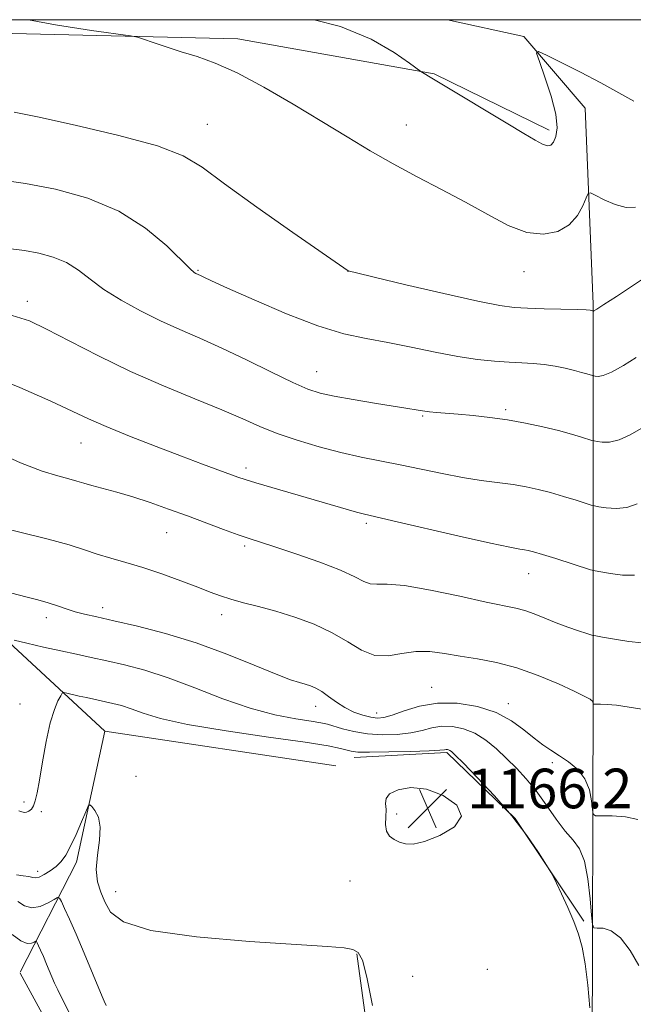
# Model space of a CAD drawing. Extents: x 2064800 to 2067700, y 329800 to 332700.
# Drawn here: x 2067044 to 2067168, y 332301 to 332500 of the extents above; entities that cross this region are included whole.
import ezdxf

# ---------------------------------------------------------------- set-up
doc = ezdxf.new("R2010")
doc.units = 0
doc.header["$MEASUREMENT"] = 0
for name, color, linetype, lineweight in [('32000', 7, 'Continuous', 0), ('DTM HARD BREAKLINE', 7, 'Continuous', 0), ('DTM SPOT ELEVATION', 2, 'Continuous', 13), ('INDEX CONTOUR', 41, 'Continuous', 13), ('INTERMEDIATE CONTOUR', 44, 'Continuous', 0), ('SPOT ELEVATION', 7, 'Continuous', 0)]:
    doc.layers.add(name, color=color, linetype=linetype, lineweight=lineweight)
doc.styles.add('Style-ITALICS', font='ITALICS.shx')

# ---------------------------------------------------------------- blocks, each defined once
blk = doc.blocks.new('SPOT')
at = {"layer": 'SPOT ELEVATION'}
for p, q in [((-3.91, -3.91), (3.82, 3.81)), ((-1.65, 3.77), (1.72, -3.93))]:
    blk.add_line(p, q, dxfattribs=at)

msp = doc.modelspace()

# ---------------------------------------------------------------- linework, layer by layer
at = {"layer": '32000', "flags": 128}
msp.add_lwpolyline([(2065000, 330000), (2067500, 330000), (2067500, 332500), (2065000, 332500), (2065000, 330000)], dxfattribs=at)
at = {"layer": 'DTM HARD BREAKLINE'}
for points in [[(2066987.653, 332500, 1184.859), (2067033.75, 332497.43, 1185.2), (2067087.84, 332496.11, 1186.49), (2067127.44, 332489.06, 1188.11), (2067150.71, 332477.68, 1188.37)], [(2067167.59, 331964.37, 1196.14), (2067165.3, 332052.35, 1182.23), (2067164.41, 332142.35, 1169.82), (2067162.44, 332208.53, 1166.21), (2067159.38, 332290.85, 1165.71), (2067159.59, 332363.71, 1172.16), (2067159.57, 332442.61, 1184.21), (2067157.95, 332482.16, 1187.32), (2067145.56, 332496.62, 1188.15), (2067130.182, 332500, 1188.589)], [(2067060.96, 332356.5, 1164.57), (2067036.03, 332379.56, 1168.78), (2066960.15, 332390.45, 1165.86), (2066892.12, 332404.83, 1164.5)], [(2067107.62, 332349.49, 1164.14), (2067060.96, 332356.5, 1164.57), (2067055.25, 332330.03, 1163.54), (2067043.921, 332307.869, 1158.592)], [(2067111.311, 332351.129, 1165.465), (2067130.001, 332352.151, 1165.745), (2067143.793, 332338.824, 1165.885), (2067157.663, 332318.156, 1166.095)], [(2067043.923, 332307.672, 1158.571), (2067062.42, 332273.77, 1158.95), (2067083.2, 332274.89, 1162.79), (2067116.27, 332278.9, 1163.84), (2067111.86, 332311.57, 1163.9)]]:
    msp.add_polyline3d(points, dxfattribs=at)
at = {"layer": 'DTM SPOT ELEVATION'}
for p in [(2067081.68, 332478.92, 1184.88), (2067121.84, 332478.73, 1186.73), (2067079.82, 332449.45, 1182.13), (2067110.09, 332449.21, 1183.99), (2067145.61, 332449.2, 1185.34), (2067045.35, 332443.21, 1178.5), (2067103.74, 332428.99, 1180.78), (2067125.18, 332420.03, 1179.83), (2067141.93, 332421.33, 1180.28), (2067056.2, 332414.61, 1175.19), (2067089.52, 332409.54, 1176.42), (2067113.8, 332398.37, 1175.69), (2067073.45, 332396.54, 1173.15), (2067089.2, 332393.8, 1173.7), (2067146.54, 332388.26, 1175.27), (2067060.58, 332381.39, 1170.5), (2067084.6, 332379.96, 1171.5), (2067049.18, 332379.39, 1169.5), (2067126.95, 332365.33, 1170.8), (2067043.84, 332361.94, 1166.8), (2067103.52, 332361.46, 1169.4), (2067115.87, 332360.14, 1170.7), (2067142.45, 332362, 1170.53), (2067151.35, 332350.14, 1169.7), (2067067.3, 332347.33, 1164.5), (2067044.65, 332342.15, 1166.3), (2067048.15, 332340.23, 1165.8), (2067119.91, 332339.75, 1166.3), (2067047.41, 332328.17, 1164.5), (2067110.49, 332326.27, 1165.3), (2067063.2, 332324.07, 1164.7), (2067138.2, 332308.45, 1164.9), (2067123.14, 332307.01, 1164.6)]:
    msp.add_point(p, dxfattribs=at)
at = {"layer": 'INDEX CONTOUR'}
for points in [[(2067042.038, 332453.753, 1180), (2067044.796, 332453.418, 1180), (2067047.673, 332452.895, 1180), (2067050.569, 332452.109, 1180), (2067053.267, 332450.985, 1180), (2067055.652, 332449.475, 1180), (2067058.029, 332447.645, 1180), (2067060.806, 332445.587, 1180), (2067064.266, 332443.403, 1180), (2067068.186, 332441.232, 1180), (2067072.219, 332439.23, 1180), (2067076.133, 332437.469, 1180), (2067080.143, 332435.738, 1180), (2067084.587, 332433.753, 1180), (2067089.613, 332431.354, 1180), (2067094.644, 332428.886, 1180), (2067098.917, 332426.818, 1180), (2067101.957, 332425.484, 1180), (2067104.427, 332424.679, 1180), (2067107.277, 332424.056, 1180), (2067111.148, 332423.353, 1180), (2067115.429, 332422.623, 1180), (2067119.204, 332422.009, 1180), (2067121.77, 332421.608, 1180), (2067124.235, 332421.242, 1180), (2067125.602, 332421.023, 1180), (2067126.552, 332420.911, 1180), (2067127.96, 332420.784, 1180), (2067132.338, 332420.416, 1180), (2067135.317, 332420.135, 1180), (2067138.685, 332419.754, 1180), (2067142.283, 332419.244, 1180), (2067145.933, 332418.592, 1180), (2067149.437, 332417.853, 1180), (2067152.583, 332417.098, 1180), (2067155.192, 332416.395, 1180), (2067157.194, 332415.802, 1180), (2067159.302, 332415.136, 1180), (2067159.769, 332415.015, 1180), (2067160.356, 332414.904, 1180), (2067161.385, 332414.76, 1180), (2067162.888, 332414.782, 1180), (2067164.814, 332415.233, 1180), (2067167.054, 332416.256, 1180), (2067169.247, 332417.54, 1180)], [(2067042.217, 332384.308, 1170), (2067045.066, 332383.558, 1170), (2067047.457, 332382.949, 1170), (2067049.529, 332382.377, 1170), (2067051.416, 332381.761, 1170), (2067053.208, 332381.134, 1170), (2067054.988, 332380.556, 1170), (2067056.904, 332380.053, 1170), (2067059.354, 332379.5, 1170), (2067062.802, 332378.74, 1170), (2067067.55, 332377.635, 1170), (2067073.262, 332376.147, 1170), (2067079.443, 332374.261, 1170), (2067085.588, 332372.031, 1170), (2067091.151, 332369.798, 1170), (2067095.577, 332367.973, 1170), (2067098.496, 332366.85, 1170), (2067100.271, 332366.265, 1170), (2067101.45, 332365.936, 1170), (2067102.504, 332365.612, 1170), (2067103.591, 332365.155, 1170), (2067104.791, 332364.458, 1170), (2067106.168, 332363.464, 1170), (2067107.723, 332362.317, 1170), (2067109.44, 332361.22, 1170), (2067111.277, 332360.334, 1170), (2067113.085, 332359.686, 1170), (2067114.688, 332359.267, 1170), (2067116.002, 332359.085, 1170), (2067117.32, 332359.204, 1170), (2067119.026, 332359.704, 1170), (2067121.424, 332360.587, 1170), (2067124.488, 332361.535, 1170), (2067128.111, 332362.15, 1170), (2067132.139, 332362.116, 1170), (2067136.224, 332361.442, 1170), (2067139.975, 332360.218, 1170), (2067143.082, 332358.567, 1170), (2067145.598, 332356.752, 1170), (2067147.66, 332355.068, 1170), (2067149.414, 332353.729, 1170), (2067151.045, 332352.613, 1170), (2067152.743, 332351.515, 1170), (2067154.616, 332350.252, 1170), (2067156.442, 332348.721, 1170), (2067157.915, 332346.842, 1170), (2067158.812, 332344.62, 1170), (2067159.247, 332342.416, 1170), (2067159.417, 332340.673, 1170), (2067159.553, 332339.716, 1170), (2067160.026, 332339.374, 1170), (2067161.242, 332339.355, 1170), (2067163.428, 332339.377, 1170), (2067166.097, 332339.209, 1170), (2067168.584, 332338.633, 1170)], [(2067042.306, 332315.475, 1160), (2067044.018, 332314.145, 1160), (2067045.317, 332313.613, 1160), (2067046.202, 332313.667, 1160), (2067046.746, 332313.93, 1160), (2067047.034, 332314.087, 1160), (2067047.19, 332314.039, 1160), (2067047.348, 332313.747, 1160), (2067047.62, 332313.171, 1160), (2067048.028, 332312.274, 1160), (2067048.576, 332311.026, 1160), (2067049.241, 332309.455, 1160), (2067050.828, 332305.655, 1160), (2067051.476, 332304.31, 1160), (2067052.925, 332301.4, 1160), (2067055.505, 332296.255, 1160)]]:
    msp.add_polyline3d(points, dxfattribs=at)
at = {"layer": 'INTERMEDIATE CONTOUR'}
for points in [[(2067045.558, 332500, 1186), (2067051.004, 332498.958, 1186), (2067058.296, 332497.807, 1186), (2067066.198, 332496.741, 1186), (2067067.595, 332496.473, 1186), (2067068.796, 332496.08, 1186), (2067070.746, 332495.396, 1186), (2067073.388, 332494.499, 1186), (2067076.412, 332493.532, 1186), (2067079.62, 332492.549, 1186), (2067083.26, 332491.261, 1186), (2067087.693, 332489.291, 1186), (2067093.108, 332486.409, 1186), (2067099.02, 332482.975, 1186), (2067104.775, 332479.494, 1186), (2067109.889, 332476.364, 1186), (2067114.569, 332473.552, 1186), (2067119.192, 332470.915, 1186), (2067124.038, 332468.331, 1186), (2067128.978, 332465.763, 1186), (2067133.787, 332463.192, 1186), (2067138.276, 332460.669, 1186), (2067142.403, 332458.508, 1186), (2067146.161, 332457.09, 1186), (2067149.529, 332456.702, 1186), (2067152.421, 332457.263, 1186), (2067154.731, 332458.596, 1186), (2067156.396, 332460.476, 1186), (2067157.497, 332462.47, 1186), (2067158.158, 332464.095, 1186), (2067158.546, 332464.966, 1186), (2067159.025, 332465.102, 1186), (2067160.006, 332464.618, 1186), (2067161.757, 332463.683, 1186), (2067163.98, 332462.692, 1186), (2067166.234, 332462.091, 1186), (2067168.145, 332462.188, 1186)], [(2067103.27, 332500, 1188), (2067108.577, 332498.616, 1188), (2067114.784, 332496.048, 1188), (2067119.402, 332493.381, 1188), (2067122.461, 332491.229, 1188), (2067124.777, 332489.537, 1188), (2067125.125, 332489.322, 1188), (2067126.999, 332488.217, 1188), (2067133.397, 332484.392, 1188), (2067137.996, 332481.627, 1188), (2067142.312, 332479.019, 1188), (2067145.574, 332477.03, 1188), (2067147.833, 332475.682, 1188), (2067149.341, 332474.881, 1188), (2067150.338, 332474.55, 1188), (2067151.018, 332474.681, 1188), (2067151.558, 332475.284, 1188), (2067152.059, 332476.403, 1188), (2067152.319, 332478.216, 1188), (2067152.057, 332480.934, 1188), (2067151.117, 332484.581, 1188), (2067149.845, 332488.425, 1188), (2067148.71, 332491.549, 1188), (2067148.155, 332493.235, 1188), (2067148.526, 332493.572, 1188), (2067150.137, 332492.846, 1188), (2067153.141, 332491.349, 1188), (2067157.023, 332489.383, 1188), (2067161.103, 332487.253, 1188), (2067164.781, 332485.24, 1188), (2067167.779, 332483.531, 1188)], [(2067042.687, 332481.363, 1184), (2067047.381, 332480.409, 1184), (2067054.968, 332478.755, 1184), (2067063.822, 332476.661, 1184), (2067071.629, 332474.522, 1184), (2067076.797, 332472.554, 1184), (2067080.625, 332470.248, 1184), (2067085.13, 332466.916, 1184), (2067091.67, 332462.201, 1184), (2067098.96, 332457.071, 1184), (2067110.109, 332449.337, 1184), (2067110.385, 332449.244, 1184), (2067111.764, 332448.901, 1184), (2067115.364, 332448.044, 1184), (2067121.772, 332446.539, 1184), (2067129.433, 332444.767, 1184), (2067136.259, 332443.243, 1184), (2067140.736, 332442.347, 1184), (2067143.637, 332441.954, 1184), (2067146.302, 332441.809, 1184), (2067149.711, 332441.702, 1184), (2067156.401, 332441.507, 1184), (2067158.178, 332441.436, 1184), (2067158.953, 332441.383, 1184), (2067159.209, 332441.34, 1184), (2067159.61, 332441.228, 1184), (2067159.731, 332441.268, 1184), (2067160.302, 332441.598, 1184), (2067161.744, 332442.513, 1184), (2067164.265, 332444.161, 1184), (2067169.703, 332447.758, 1184)], [(2067039.885, 332467.699, 1182), (2067044.959, 332466.978, 1182), (2067051.037, 332465.792, 1182), (2067057.561, 332463.972, 1182), (2067063.822, 332461.351, 1182), (2067069.206, 332457.927, 1182), (2067073.478, 332454.347, 1182), (2067078.231, 332449.734, 1182), (2067079.029, 332449.03, 1182), (2067079.356, 332448.826, 1182), (2067080.277, 332448.407, 1182), (2067080.941, 332448.088, 1182), (2067082.522, 332447.349, 1182), (2067085.781, 332445.856, 1182), (2067091.138, 332443.455, 1182), (2067097.643, 332440.68, 1182), (2067104.008, 332438.238, 1182), (2067109.265, 332436.649, 1182), (2067113.746, 332435.671, 1182), (2067118.102, 332434.866, 1182), (2067122.813, 332433.911, 1182), (2067127.655, 332432.897, 1182), (2067132.232, 332432.021, 1182), (2067136.228, 332431.432, 1182), (2067139.654, 332431.088, 1182), (2067142.6, 332430.896, 1182), (2067145.167, 332430.769, 1182), (2067147.484, 332430.636, 1182), (2067149.689, 332430.425, 1182), (2067151.873, 332430.092, 1182), (2067153.946, 332429.677, 1182), (2067155.77, 332429.247, 1182), (2067157.232, 332428.857, 1182), (2067158.318, 332428.538, 1182), (2067159.43, 332428.188, 1182), (2067159.675, 332428.124, 1182), (2067159.982, 332428.066, 1182), (2067160.559, 332428.014, 1182), (2067161.595, 332428.19, 1182), (2067163.278, 332428.873, 1182), (2067165.66, 332430.209, 1182), (2067168.227, 332431.822, 1182)], [(2067042.302, 332440.347, 1178), (2067045.752, 332439.264, 1178), (2067049.245, 332437.577, 1178), (2067053.93, 332435.122, 1178), (2067059.702, 332432.16, 1178), (2067066.147, 332429.057, 1178), (2067072.82, 332426.132, 1178), (2067079.172, 332423.511, 1178), (2067084.63, 332421.273, 1178), (2067088.836, 332419.454, 1178), (2067092.311, 332417.929, 1178), (2067095.794, 332416.534, 1178), (2067099.836, 332415.147, 1178), (2067104.242, 332413.83, 1178), (2067108.627, 332412.685, 1178), (2067112.71, 332411.778, 1178), (2067120.598, 332410.228, 1178), (2067129.07, 332408.438, 1178), (2067133.198, 332407.643, 1178), (2067136.99, 332407.052, 1178), (2067143.397, 332406.21, 1178), (2067146.021, 332405.776, 1178), (2067148.459, 332405.255, 1178), (2067150.947, 332404.609, 1178), (2067153.611, 332403.832, 1178), (2067156.128, 332403.052, 1178), (2067159.175, 332402.085, 1178), (2067159.865, 332401.905, 1178), (2067160.729, 332401.741, 1178), (2067162.213, 332401.505, 1178), (2067164.181, 332401.375, 1178), (2067166.349, 332401.592, 1178), (2067168.449, 332402.303, 1178)], [(2067036.388, 332428.805, 1176), (2067043.845, 332425.799, 1176), (2067050.082, 332423.036, 1176), (2067057.705, 332419.486, 1176), (2067061.252, 332417.931, 1176), (2067065.971, 332416.012, 1176), (2067071.345, 332413.91, 1176), (2067076.497, 332411.939, 1176), (2067080.714, 332410.352, 1176), (2067087.841, 332407.727, 1176), (2067089.347, 332407.22, 1176), (2067091.471, 332406.57, 1176), (2067094.71, 332405.625, 1176), (2067111.815, 332400.674, 1176), (2067113.436, 332400.245, 1176), (2067115.447, 332399.773, 1176), (2067119.153, 332398.925, 1176), (2067132.528, 332395.837, 1176), (2067138.834, 332394.409, 1176), (2067142.76, 332393.571, 1176), (2067144.744, 332393.202, 1176), (2067145.7, 332393.06, 1176), (2067146.46, 332392.925, 1176), (2067147.525, 332392.653, 1176), (2067149.311, 332392.121, 1176), (2067152.029, 332391.269, 1176), (2067159.048, 332389.033, 1176), (2067159.96, 332388.796, 1176), (2067161.102, 332388.579, 1176), (2067163.04, 332388.251, 1176), (2067165.473, 332387.967, 1176), (2067167.884, 332387.952, 1176)], [(2067038.316, 332413.14, 1174), (2067043.941, 332410.61, 1174), (2067048.305, 332408.938, 1174), (2067051.48, 332407.962, 1174), (2067053.725, 332407.378, 1174), (2067055.333, 332406.923, 1174), (2067056.729, 332406.489, 1174), (2067058.373, 332406.006, 1174), (2067063.437, 332404.666, 1174), (2067066.665, 332403.729, 1174), (2067070.171, 332402.584, 1174), (2067073.866, 332401.277, 1174), (2067077.668, 332399.879, 1174), (2067084.976, 332397.16, 1174), (2067087.913, 332396.092, 1174), (2067090.157, 332395.321, 1174), (2067095.318, 332393.657, 1174), (2067099.576, 332392.249, 1174), (2067104.36, 332390.583, 1174), (2067108.594, 332388.954, 1174), (2067111.47, 332387.619, 1174), (2067113.275, 332386.676, 1174), (2067114.564, 332386.182, 1174), (2067115.917, 332386.116, 1174), (2067117.994, 332386.137, 1174), (2067121.476, 332385.828, 1174), (2067126.703, 332384.912, 1174), (2067132.65, 332383.67, 1174), (2067137.948, 332382.526, 1174), (2067143.939, 332381.305, 1174), (2067145.77, 332380.813, 1174), (2067147.69, 332380.109, 1174), (2067149.803, 332379.241, 1174), (2067152.085, 332378.32, 1174), (2067154.458, 332377.45, 1174), (2067156.641, 332376.709, 1174), (2067158.301, 332376.171, 1174), (2067159.276, 332375.867, 1174), (2067160.099, 332375.672, 1174), (2067161.475, 332375.417, 1174), (2067163.868, 332374.997, 1174), (2067166.766, 332374.558, 1174), (2067169.418, 332374.312, 1174)], [(2067037.483, 332398.178, 1172), (2067043.853, 332396.635, 1172), (2067049.566, 332395.224, 1172), (2067053.782, 332394.026, 1172), (2067056.862, 332393.018, 1172), (2067059.474, 332392.149, 1172), (2067062.191, 332391.353, 1172), (2067065.211, 332390.509, 1172), (2067068.643, 332389.477, 1172), (2067072.493, 332388.179, 1172), (2067076.357, 332386.78, 1172), (2067079.733, 332385.501, 1172), (2067082.284, 332384.51, 1172), (2067084.352, 332383.74, 1172), (2067086.444, 332383.07, 1172), (2067088.977, 332382.384, 1172), (2067092.001, 332381.601, 1172), (2067095.477, 332380.647, 1172), (2067099.314, 332379.459, 1172), (2067103.225, 332378.021, 1172), (2067106.878, 332376.33, 1172), (2067110.031, 332374.458, 1172), (2067112.818, 332372.783, 1172), (2067115.469, 332371.759, 1172), (2067118.17, 332371.671, 1172), (2067120.935, 332372.125, 1172), (2067123.739, 332372.556, 1172), (2067126.575, 332372.53, 1172), (2067129.53, 332372.134, 1172), (2067132.713, 332371.587, 1172), (2067136.211, 332371.036, 1172), (2067140.033, 332370.335, 1172), (2067144.165, 332369.267, 1172), (2067148.499, 332367.72, 1172), (2067152.55, 332366.001, 1172), (2067155.734, 332364.523, 1172), (2067157.642, 332363.597, 1172), (2067158.559, 332363.122, 1172), (2067158.944, 332362.893, 1172), (2067159.18, 332362.739, 1172), (2067159.352, 332362.603, 1172), (2067159.466, 332362.461, 1172), (2067159.532, 332362.296, 1172), (2067159.565, 332362.133, 1172), (2067159.577, 332362.004, 1172), (2067159.605, 332361.933, 1172), (2067159.767, 332361.911, 1172), (2067161.035, 332361.927, 1172), (2067162.373, 332361.874, 1172), (2067164.304, 332361.685, 1172), (2067166.81, 332361.324, 1172), (2067171.567, 332360.561, 1172)], [(2067042.668, 332374.811, 1168), (2067045.26, 332374.2, 1168), (2067048.596, 332373.428, 1168), (2067052.074, 332372.648, 1168), (2067055.243, 332371.974, 1168), (2067058.251, 332371.353, 1168), (2067061.398, 332370.687, 1168), (2067064.949, 332369.874, 1168), (2067069.038, 332368.77, 1168), (2067073.761, 332367.228, 1168), (2067079.13, 332365.192, 1168), (2067084.799, 332362.999, 1168), (2067090.334, 332361.079, 1168), (2067095.335, 332359.76, 1168), (2067099.524, 332358.958, 1168), (2067102.653, 332358.483, 1168), (2067104.626, 332358.162, 1168), (2067105.933, 332357.866, 1168), (2067108.992, 332356.947, 1168), (2067111.283, 332356.373, 1168), (2067113.989, 332355.924, 1168), (2067116.978, 332355.73, 1168), (2067119.991, 332355.801, 1168), (2067122.74, 332356.112, 1168), (2067125.027, 332356.609, 1168), (2067127.026, 332357.122, 1168), (2067129, 332357.449, 1168), (2067131.15, 332357.418, 1168), (2067133.426, 332356.959, 1168), (2067135.714, 332356.034, 1168), (2067137.921, 332354.638, 1168), (2067140.041, 332352.9, 1168), (2067142.091, 332350.984, 1168), (2067144.089, 332349.005, 1168), (2067146.07, 332346.862, 1168), (2067148.072, 332344.409, 1168), (2067150.109, 332341.592, 1168), (2067152.097, 332338.746, 1168), (2067153.926, 332336.299, 1168), (2067155.505, 332334.48, 1168), (2067156.804, 332332.726, 1168), (2067157.809, 332330.272, 1168), (2067158.52, 332326.663, 1168), (2067158.984, 332322.663, 1168), (2067159.257, 332319.343, 1168), (2067159.43, 332317.497, 1168), (2067159.72, 332316.822, 1168), (2067160.374, 332316.742, 1168), (2067161.57, 332316.695, 1168), (2067163.201, 332316.197, 1168), (2067165.087, 332314.779, 1168), (2067167.037, 332312.206, 1168), (2067168.808, 332309.167, 1168)], [(2067043.661, 332340.383, 1166), (2067044.258, 332340.199, 1166), (2067044.74, 332340.087, 1166), (2067045.192, 332340.107, 1166), (2067045.675, 332340.313, 1166), (2067046.161, 332340.738, 1166), (2067046.598, 332341.408, 1166), (2067046.959, 332342.405, 1166), (2067047.318, 332344.018, 1166), (2067047.774, 332346.59, 1166), (2067048.4, 332350.265, 1166), (2067049.159, 332354.401, 1166), (2067049.983, 332358.154, 1166), (2067050.803, 332360.866, 1166), (2067051.531, 332362.602, 1166), (2067052.074, 332363.608, 1166), (2067052.399, 332364.111, 1166), (2067052.726, 332364.247, 1166), (2067053.334, 332364.134, 1166), (2067055.806, 332363.557, 1166), (2067057.255, 332363.232, 1166), (2067061.142, 332362.414, 1166), (2067062.623, 332362.076, 1166), (2067064.328, 332361.616, 1166), (2067066.297, 332360.972, 1166), (2067068.702, 332360.102, 1166), (2067072.232, 332359.036, 1166), (2067077.708, 332357.823, 1166), (2067085.483, 332356.529, 1166), (2067094.045, 332355.284, 1166), (2067101.416, 332354.231, 1166), (2067106.106, 332353.482, 1166), (2067108.589, 332352.984, 1166), (2067110.732, 332352.413, 1166), (2067112.041, 332352.265, 1166), (2067114.439, 332352.216, 1166), (2067118.293, 332352.268, 1166), (2067122.704, 332352.385, 1166), (2067126.453, 332352.519, 1166), (2067128.631, 332352.631, 1166), (2067129.564, 332352.71, 1166), (2067129.888, 332352.75, 1166), (2067130.131, 332352.746, 1166), (2067130.388, 332352.695, 1166), (2067130.647, 332352.59, 1166), (2067130.971, 332352.357, 1166), (2067131.728, 332351.634, 1166), (2067133.366, 332349.988, 1166), (2067136.149, 332347.14, 1166), (2067139.619, 332343.434, 1166), (2067143.142, 332339.366, 1166), (2067146.171, 332335.41, 1166), (2067148.536, 332331.975, 1166), (2067150.161, 332329.45, 1166), (2067151.054, 332328.019, 1166), (2067151.576, 332327.078, 1166), (2067152.176, 332325.819, 1166), (2067153.181, 332323.658, 1166), (2067154.433, 332320.901, 1166), (2067155.656, 332318.078, 1166), (2067156.632, 332315.531, 1166), (2067157.38, 332312.873, 1166), (2067157.975, 332309.531, 1166), (2067158.48, 332305.201, 1166), (2067158.887, 332300.674, 1166)], [(2067117.786, 332340.659, 1166), (2067117.734, 332339.195, 1166), (2067117.665, 332337.669, 1166), (2067117.837, 332336.317, 1166), (2067118.439, 332335.314, 1166), (2067119.374, 332334.613, 1166), (2067120.472, 332334.106, 1166), (2067121.656, 332333.744, 1166), (2067123.206, 332333.702, 1166), (2067125.495, 332334.204, 1166), (2067128.616, 332335.408, 1166), (2067131.546, 332337.177, 1166), (2067132.982, 332339.303, 1166), (2067132.016, 332341.542, 1166), (2067129.307, 332343.511, 1166), (2067125.909, 332344.789, 1166), (2067122.739, 332345.087, 1166), (2067120.178, 332344.642, 1166), (2067118.476, 332343.818, 1166), (2067117.756, 332342.904, 1166), (2067117.68, 332341.882, 1166), (2067117.786, 332340.659, 1166)], [(2067043.132, 332327.458, 1164), (2067044.491, 332327.316, 1164), (2067045.647, 332327.16, 1164), (2067046.422, 332326.978, 1164), (2067047.015, 332326.886, 1164), (2067047.719, 332327.033, 1164), (2067048.74, 332327.521, 1164), (2067049.954, 332328.278, 1164), (2067051.149, 332329.186, 1164), (2067052.172, 332330.184, 1164), (2067053.105, 332331.453, 1164), (2067054.085, 332333.236, 1164), (2067055.195, 332335.629, 1164), (2067056.281, 332338.164, 1164), (2067057.134, 332340.227, 1164), (2067057.623, 332341.348, 1164), (2067057.935, 332341.617, 1164), (2067058.337, 332341.263, 1164), (2067058.998, 332340.456, 1164), (2067059.681, 332339.123, 1164), (2067060.05, 332337.133, 1164), (2067059.894, 332334.449, 1164), (2067059.498, 332331.429, 1164), (2067059.27, 332328.533, 1164), (2067059.523, 332326.098, 1164), (2067060.167, 332324.004, 1164), (2067061.015, 332322.014, 1164), (2067062.153, 332319.964, 1164), (2067064.757, 332317.981, 1164), (2067070.278, 332316.266, 1164), (2067079.463, 332314.973, 1164), (2067090.222, 332314.063, 1164), (2067105.965, 332313.049, 1164), (2067109.334, 332312.744, 1164), (2067111.05, 332312.422, 1164), (2067112.136, 332311.844, 1164), (2067113.001, 332310.272, 1164), (2067113.894, 332306.852, 1164), (2067115.05, 332301.155, 1164)], [(2067043.418, 332322.091, 1162), (2067044.772, 332321.253, 1162), (2067046.269, 332320.834, 1162), (2067047.927, 332321.114, 1162), (2067049.52, 332321.82, 1162), (2067050.759, 332322.54, 1162), (2067051.456, 332322.919, 1162), (2067051.834, 332322.803, 1162), (2067052.216, 332322.095, 1162), (2067052.873, 332320.699, 1162), (2067053.863, 332318.53, 1162), (2067055.188, 332315.509, 1162), (2067056.797, 332311.711, 1162), (2067060.425, 332302.952, 1162), (2067060.839, 332302.011, 1162), (2067061.286, 332301.1, 1162)]]:
    msp.add_polyline3d(points, dxfattribs=at)

# ---------------------------------------------------------------- block references
at = {"layer": 'SPOT ELEVATION'}
msp.add_blockref('SPOT', (2067126.15, 332340.908, 1166.15), dxfattribs=at)

# ---------------------------------------------------------------- texts
at = {"layer": 'SPOT ELEVATION', "style": 'Style-ITALICS'}
msp.add_text('1166.2', height=8, dxfattribs=at).set_placement((2067134.15, 332340.908, 1166.15))

doc.saveas('drawing.dxf')
